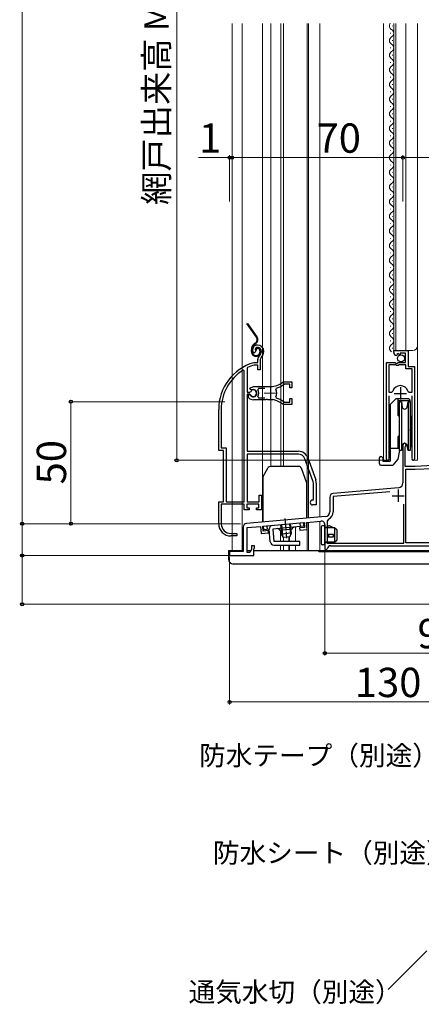
# Model space of a CAD drawing. Extents: x 0 to 1050, y 0 to 1568.
# Drawn here: x 288 to 453, y 569 to 972 of the extents above; entities that cross this region are included whole.
import ezdxf

# ---------------------------------------------------------------- set-up
doc = ezdxf.new("R2010")
doc.units = 0
doc.linetypes.add('PHANTOM2', pattern=[31.75, 15.875, -3.175, 3.175, -3.175, 3.175, -3.175])
doc.linetypes.add('YCENTER_1', pattern=[13, 10, -1, 1, -1])
for name, color, linetype, lineweight in [('YKK_11', 7, 'CONTINUOUS', 30), ('YKK_11E', 7, 'CONTINUOUS', 13), ('YKK_12', 2, 'CONTINUOUS', 13), ('YKK_13', 4, 'CONTINUOUS', 30), ('YKK_D', 6, 'CONTINUOUS', 13)]:
    doc.layers.add(name, color=color, linetype=linetype, lineweight=lineweight)
doc.styles.add('text-b', font='txt.shx', dxfattribs={"bigfont": 'extfont2.shx'})

msp = doc.modelspace()

# ---------------------------------------------------------------- linework, layer by layer
at = {"layer": 'YKK_11', "linetype": 'ByBlock', "lineweight": -2, "ltscale": 0.5}
for p, q in [((441.26, 835.67), (441.26, 836.48)), ((441.26, 836.48), (447.16, 836.48)), ((443.03, 835.22), (442.57, 834.95)), ((443.61, 834.64), (443.03, 835.22)), ((446.06, 835.38), (443.86, 835.38)), ((443.86, 835.38), (443.86, 834.74)), ((446.06, 831.58), (446.06, 835.38)), ((447.16, 836.48), (447.16, 829.88)), ((438.26, 792.03), (438.26, 831.58)), ((438.26, 831.58), (441.89, 831.58)), ((441.89, 831.58), (442.43, 831.12)), ((442.43, 831.12), (442.76, 831.28)), ((442.65, 834.63), (442.44, 834.38)), ((442.57, 834.95), (442.65, 834.63)), ((442.76, 831.28), (443.06, 831.58)), ((443.06, 831.58), (446.06, 831.58)), ((443.86, 834.74), (443.61, 834.64)), ((439.21, 830.58), (439.21, 819.38)), ((442.16, 830.58), (439.21, 830.58)), ((442.46, 830.28), (442.16, 830.58)), ((443.06, 830.28), (442.46, 830.28)), ((443.36, 830.58), (443.06, 830.28)), ((446.26, 830.58), (443.36, 830.58)), ((446.26, 828.98), (446.26, 830.58)), ((448.81, 828.98), (446.26, 828.98)), ((447.16, 829.88), (449.76, 829.88)), ((448.81, 819.38), (448.81, 828.98)), ((449.76, 829.88), (449.76, 792.03)), ((439.21, 819.38), (440.45, 819.38)), ((440.45, 819.38), (440.93, 819.74)), ((447.09, 819.74), (447.57, 819.38)), ((447.57, 819.38), (448.81, 819.38)), ((439.21, 817.88), (439.21, 792.51)), ((448.81, 792.51), (448.81, 817.88)), ((445.06, 797.78), (445.06, 782.23)), ((445.96, 796.91), (446.11, 797.17)), ((445.96, 788.98), (445.96, 796.91)), ((439.21, 792.51), (439.26, 792.34)), ((448.76, 792.34), (448.81, 792.51)), ((450.06, 788.98), (445.96, 788.98)), ((446.26, 757.68), (446.26, 787.78)), ((446.26, 787.78), (450.09, 787.78)), ((457.26, 789.35), (450.06, 788.98)), ((450.09, 787.78), (457.32, 788.15)), ((443.23, 780.24), (416.43, 777.9)), ((439.6, 778.62), (416.46, 776.59)), ((415.06, 776.4), (415.06, 770.41)), ((416.46, 776.59), (416.46, 770.41)), ((445.36, 757.58), (445.36, 773.53)), ((413.23, 768.42), (380.93, 765.6)), ((405.49, 766.04), (411.43, 766.56)), ((414.6, 767.39), (414.06, 766.49)), ((414.06, 766.49), (414.06, 757.58)), ((379.56, 764.1), (379.56, 754.08)), ((381.26, 763.92), (386.76, 764.4)), ((381.26, 753.68), (381.26, 763.92)), ((386.76, 764.4), (387.01, 761.51)), ((387.66, 764.48), (404.59, 765.96)), ((387.83, 762.49), (387.66, 764.48)), ((389.92, 762.67), (387.83, 762.49)), ((390, 761.77), (389.92, 762.67)), ((404.76, 763.97), (402.67, 763.78)), ((402.67, 763.78), (402.75, 762.89)), ((402.75, 762.89), (405.74, 763.15)), ((404.59, 765.96), (404.76, 763.97)), ((405.74, 763.15), (405.49, 766.04)), ((413.06, 765.06), (413.06, 754.98)), ((387.01, 761.51), (390, 761.77)), ((382.96, 754.89), (382.26, 753.68)), ((384.26, 756.48), (382.96, 756.48)), ((382.96, 756.48), (382.96, 754.89)), ((383.96, 755.18), (384.11, 755.37)), ((383.96, 752.48), (383.96, 755.18)), ((384.11, 755.37), (384.26, 755.56)), ((384.26, 755.56), (384.26, 756.48)), ((413.06, 754.98), (413.76, 754.98)), ((413.76, 754.98), (414.05, 755.23)), ((414.06, 757.58), (445.36, 757.58)), ((415.53, 756.48), (472.06, 756.48)), ((472.01, 757.68), (446.26, 757.68)), ((379.56, 754.08), (374.06, 754.08)), ((374.06, 754.08), (374.06, 752.48)), ((374.06, 752.48), (383.96, 752.48)), ((382.26, 753.68), (381.26, 753.68))]:
    msp.add_line(p, q, dxfattribs=at)
at = {"layer": 'YKK_11', "ltscale": 0.5}
for p, q in [((441.51, 818.88), (446.51, 818.88)), ((444.01, 821.38), (444.01, 816.38)), ((443.06, 779.48), (443.06, 774.48)), ((440.56, 776.98), (445.56, 776.98))]:
    msp.add_line(p, q, dxfattribs=at)
at = {"layer": 'YKK_11', "linetype": 'ByBlock', "lineweight": -2, "ltscale": 0.5}
for centre, radius, start, end in [((442.56, 835.67), 1.3, 180, 264.7841), ((444.01, 818.88), 3.2, 90, 164.3194), ((444.01, 818.88), 3.2, 15.6806, 90), ((445.76, 797.78), 0.7, 300, 180), ((438.81, 792.03), 0.55, 180, 34.5604), ((449.21, 792.03), 0.55, 145.4394, 0), ((443.06, 782.23), 2, 275, 360), ((416.56, 776.4), 1.5, 95, 180), ((411.56, 765.06), 1.5, 0, 95), ((413.06, 770.41), 2, 275, 360), ((413.06, 770.41), 3.4, 297.0357, 360), ((381.06, 764.1), 1.5, 95, 180), ((415.53, 754.98), 1.5, 90, 170.4059)]:
    msp.add_arc(centre, radius, start, end, dxfattribs=at)
at = {"layer": 'YKK_11E', "linetype": 'ByBlock', "lineweight": -2, "ltscale": 0.5}
for p, q in [((384.28, 835.49), (383.82, 835.54)), ((384.57, 835.78), (384.28, 835.49)), ((384.61, 836.15), (384.57, 835.78)), ((385.46, 837.68), (384.61, 836.15)), ((383.92, 831.47), (384, 831.48)), ((384, 831.48), (385.56, 831.48)), ((385.56, 831.48), (385.56, 832.81)), ((386.91, 833.57), (386.56, 832.81)), ((386.56, 832.81), (386.56, 828.48)), ((380.06, 828.15), (379.6, 828.4)), ((380.06, 774.48), (380.06, 828.15)), ((381.43, 829.45), (381.26, 829.18)), ((381.26, 829.18), (381.26, 819.43)), ((384.15, 830.48), (384.06, 830.46)), ((385.66, 830.48), (384.15, 830.48)), ((385.66, 828.48), (385.66, 830.48)), ((386.56, 828.48), (385.66, 828.48)), ((395.79, 823.46), (396.42, 823.68)), ((396.42, 823.68), (399.56, 823.68)), ((399.56, 823.68), (399.56, 821.23)), ((381.26, 819.43), (382.29, 819.43)), ((382.29, 821.08), (383.76, 821.68)), ((382.74, 820.43), (382.29, 821.08)), ((382.29, 819.43), (382.56, 819.59)), ((383.12, 820.33), (382.74, 820.43)), ((383.76, 821.68), (390.76, 821.68)), ((385.81, 820.88), (385.57, 820.39)), ((388.46, 820.88), (385.81, 820.88)), ((393.08, 820.98), (392.92, 820.52)), ((396.52, 822.68), (396.34, 822.61)), ((398.66, 822.68), (396.52, 822.68)), ((398.66, 821.23), (398.66, 822.68)), ((399.56, 821.23), (398.66, 821.23)), ((381.26, 818.53), (381.26, 795.18)), ((382.29, 818.53), (381.26, 818.53)), ((381.76, 817.37), (381.76, 818.38)), ((381.76, 818.38), (382.2, 818.38)), ((381.92, 817), (381.76, 817.37)), ((382.2, 818.38), (382.46, 818.23)), ((382.56, 818.36), (382.29, 818.53)), ((388.8, 816.28), (383.76, 816.28)), ((385.57, 817.56), (385.81, 817.08)), ((385.81, 817.08), (388.46, 817.08)), ((388.99, 816.4), (388.8, 816.28)), ((389.54, 816.4), (388.99, 816.4)), ((389.72, 816.28), (389.54, 816.4)), ((390.76, 816.28), (389.72, 816.28)), ((391.8, 816.33), (391.61, 816.23)), ((392.35, 816.24), (391.8, 816.33)), ((392.51, 816.08), (392.35, 816.24)), ((392.92, 817.44), (393.08, 816.97)), ((396.34, 815.34), (396.52, 815.28)), ((396.52, 815.28), (398.66, 815.28)), ((398.66, 815.28), (398.66, 816.73)), ((398.66, 816.73), (399.56, 816.73)), ((399.56, 816.73), (399.56, 814.28)), ((369.56, 795.48), (369.56, 812.28)), ((370.61, 812.28), (370.61, 796.53)), ((396.42, 814.28), (395.79, 814.5)), ((399.56, 814.28), (396.42, 814.28)), ((371.56, 795.48), (369.56, 795.48)), ((370.61, 796.53), (372.61, 796.53)), ((371.56, 774.48), (371.56, 795.48)), ((372.61, 796.53), (372.61, 774.48)), ((381.26, 795.18), (402.26, 795.18)), ((402.26, 793.98), (381.26, 793.98)), ((381.26, 793.98), (381.26, 774.48)), ((408.19, 783.07), (404.89, 792.14)), ((406.02, 792.55), (409.32, 783.48)), ((408.36, 775.48), (408.36, 782.11)), ((409.56, 782.11), (409.56, 773.18)), ((369.56, 765.48), (369.56, 774.48)), ((369.56, 774.48), (371.56, 774.48)), ((372.61, 774.48), (380.06, 774.48)), ((381.26, 774.48), (386.16, 774.48)), ((386.16, 774.48), (386.16, 777.18)), ((386.16, 777.18), (387.06, 777.18)), ((387.06, 777.18), (387.06, 771.18)), ((408.06, 775.18), (408.36, 775.48)), ((380.06, 773.48), (370.61, 773.48)), ((370.61, 773.48), (370.61, 765.48)), ((380.06, 771.18), (380.06, 773.48)), ((382.06, 771.18), (380.06, 771.18)), ((386.06, 773.48), (381.06, 773.48)), ((381.06, 773.48), (381.06, 771.98)), ((381.06, 771.98), (382.06, 771.98)), ((382.06, 771.98), (382.06, 771.18)), ((385.06, 771.18), (385.06, 771.98)), ((385.06, 771.98), (386.06, 771.98)), ((387.06, 771.18), (385.06, 771.18)), ((386.06, 771.98), (386.06, 773.48)), ((409.56, 773.18), (408.06, 773.18)), ((376.96, 760.48), (374.56, 760.48)), ((374.61, 761.48), (376.96, 761.48)), ((376.96, 761.48), (376.96, 760.48))]:
    msp.add_line(p, q, dxfattribs=at)
at = {"layer": 'YKK_11E', "ltscale": 0.5}
for p, q in [((388.26, 818.98), (393.26, 818.98)), ((390.76, 821.48), (390.76, 816.48))]:
    msp.add_line(p, q, dxfattribs=at)
at = {"layer": 'YKK_11E', "linetype": 'ByBlock', "lineweight": -2, "ltscale": 0.5}
for centre, radius, start, end in [((385.46, 836.68), 2, 90, 214.8357), ((385.46, 836.08), 2.6, 0, 90), ((385.46, 836.08), 1.6, 0, 90), ((384.76, 836.08), 2.3, 310.6294, 0), ((384.76, 836.08), 3.3, 310.6294, 0), ((389.56, 812.28), 20, 106.3844, 180), ((387.56, 832.81), 2, 130.6293, 180), ((389.56, 812.28), 18.95, 121.6998, 180), ((389.56, 812.28), 19, 106.8198, 115.3285), ((390.76, 829.68), 8, 270, 308.9425), ((383.76, 818.98), 1.5, 210, 115.4059), ((383.76, 818.98), 1.35, 207.0357, 152.9643), ((383.76, 818.98), 2.3, 322.0201, 37.9799), ((390.76, 818.98), 2.65, 324.4524, 35.5476), ((390.76, 829.68), 9, 284.9566, 308.2843), ((383.76, 818.98), 2.7, 227.0141, 270), ((390.76, 808.28), 8, 83.8901, 90), ((390.76, 808.28), 8, 51.0576, 77.4058), ((390.76, 808.28), 9, 51.7157, 75.0434), ((402.26, 791.18), 4, 20, 90), ((402.26, 791.18), 2.8, 20, 90), ((405.56, 782.11), 2.8, 0, 20), ((405.56, 782.11), 4, 0, 20), ((408.06, 774.18), 1, 90, 270), ((374.56, 765.48), 5, 180, 270), ((374.61, 765.48), 4, 180, 270)]:
    msp.add_arc(centre, radius, start, end, dxfattribs=at)
at = {"layer": 'YKK_12'}
for p, q in [((375.06, 970.48), (375.06, 754.48)), ((379.16, 970.48), (379.16, 754.48)), ((387.56, 766.18), (387.56, 970.48)), ((390.96, 970.48), (390.96, 788.98)), ((395.06, 970.48), (395.06, 788.98)), ((396.06, 970.48), (396.06, 788.98)), ((405.76, 970.48), (405.76, 767.77)), ((406.36, 970.48), (406.36, 767.82)), ((411.06, 970.48), (411.06, 768.23)), ((437.06, 970.48), (437.06, 791.48)), ((440.76, 969.33), (440.76, 969.53)), ((441.26, 970.48), (441.26, 836.48)), ((442.06, 970.48), (442.06, 836.48)), ((446.26, 970.48), (446.26, 836.48)), ((451.06, 970.48), (451.06, 791.48)), ((440, 966.33), (440, 966.53)), ((440, 960.33), (440, 960.53)), ((440.76, 963.33), (440.76, 963.53)), ((440.76, 957.33), (440.76, 957.53)), ((440, 954.33), (440, 954.53)), ((440, 948.33), (440, 948.53)), ((440.76, 951.33), (440.76, 951.53)), ((440.76, 945.33), (440.76, 945.53)), ((440, 942.33), (440, 942.53)), ((440, 936.33), (440, 936.53)), ((440.76, 939.33), (440.76, 939.53)), ((440.76, 933.33), (440.76, 933.53)), ((440, 930.33), (440, 930.53)), ((440, 924.33), (440, 924.53)), ((440.76, 927.33), (440.76, 927.53)), ((440.76, 921.33), (440.76, 921.53)), ((440, 918.33), (440, 918.53)), ((440, 912.33), (440, 912.53)), ((440.76, 915.33), (440.76, 915.53)), ((440.76, 909.33), (440.76, 909.53)), ((440, 906.33), (440, 906.53)), ((440.76, 903.33), (440.76, 903.53)), ((440, 900.33), (440, 900.53)), ((440.76, 897.33), (440.76, 897.53)), ((440, 894.33), (440, 894.53)), ((440.76, 891.33), (440.76, 891.53)), ((440, 888.33), (440, 888.53)), ((440.76, 885.33), (440.76, 885.53)), ((440, 882.33), (440, 882.53)), ((440.76, 879.33), (440.76, 879.53)), ((440, 876.33), (440, 876.53)), ((440.76, 873.33), (440.76, 873.53)), ((440, 870.33), (440, 870.53)), ((440.76, 867.33), (440.76, 867.53)), ((440, 864.33), (440, 864.53)), ((440.76, 861.33), (440.76, 861.53)), ((440, 858.33), (440, 858.53)), ((440.76, 855.33), (440.76, 855.53)), ((440, 852.33), (440, 852.53)), ((440.76, 849.33), (440.76, 849.53)), ((440, 846.33), (440, 846.53)), ((440.76, 843.33), (440.76, 843.53)), ((440, 840.33), (440, 840.53)), ((440.76, 837.33), (440.76, 837.53)), ((441.26, 836.48), (449.06, 836.48)), ((438.26, 806.8), (438.26, 791.48)), ((449.76, 805.95), (449.76, 791.48)), ((438.81, 791.48), (437.06, 791.48)), ((449.21, 791.48), (451.06, 791.48)), ((411.06, 766.52), (411.06, 754.48)), ((394.86, 762.8), (394.86, 758.27)), ((401.06, 764.15), (401.06, 758.27)), ((405.76, 766.06), (405.76, 754.48)), ((406.36, 766.11), (406.36, 754.48)), ((396.06, 759.92), (396.06, 758.27)), ((398.33, 760.11), (398.33, 758.27)), ((398.63, 760.14), (398.63, 758.27)), ((394.86, 756.77), (394.86, 754.48)), ((396.06, 756.77), (396.06, 754.48)), ((398.33, 756.77), (398.33, 754.48)), ((398.63, 756.77), (398.63, 754.48)), ((398.63, 754.48), (501.76, 754.48)), ((401.06, 756.77), (401.06, 754.48))]:
    msp.add_line(p, q, dxfattribs=at)
for centre, radius, start, end in [((441.22, 969.43), 1.72, 142.0362, 240.7975), ((441.22, 963.43), 1.72, 119.2025, 240.7975), ((439.54, 966.43), 1.72, 299.2025, 60.7975), ((439.54, 960.43), 1.72, 299.2025, 60.7975), ((441.22, 957.43), 1.72, 119.2025, 240.7975), ((441.22, 951.43), 1.72, 119.2025, 240.7975), ((439.54, 954.43), 1.72, 299.2025, 60.7975), ((439.54, 948.43), 1.72, 299.2025, 60.7975), ((441.22, 945.43), 1.72, 119.2025, 240.7975), ((439.54, 942.43), 1.72, 299.2025, 60.7975), ((441.22, 939.43), 1.72, 119.2025, 240.7975), ((439.54, 936.43), 1.72, 299.2025, 60.7975), ((441.22, 933.43), 1.72, 119.2025, 240.7975), ((439.54, 930.43), 1.72, 299.2025, 60.7975), ((441.22, 927.43), 1.72, 119.2025, 240.7975), ((439.54, 924.43), 1.72, 299.2025, 60.7975), ((441.22, 921.43), 1.72, 119.2025, 240.7975), ((439.54, 918.43), 1.72, 299.2025, 60.7975), ((441.22, 915.43), 1.72, 119.2025, 240.7975), ((439.54, 912.43), 1.72, 299.2025, 60.7975), ((441.22, 909.43), 1.72, 119.2025, 240.7975), ((439.54, 906.43), 1.72, 299.2025, 60.7975), ((441.22, 903.43), 1.72, 119.2025, 240.7975), ((439.54, 900.43), 1.72, 299.2025, 60.7975), ((441.22, 897.43), 1.72, 119.2025, 240.7975), ((439.54, 894.43), 1.72, 299.2025, 60.7975), ((441.22, 891.43), 1.72, 119.2025, 240.7975), ((439.54, 888.43), 1.72, 299.2025, 60.7975), ((441.22, 885.43), 1.72, 119.2025, 240.7975), ((439.54, 882.43), 1.72, 299.2025, 60.7975), ((441.22, 879.43), 1.72, 119.2025, 240.7975), ((439.54, 876.43), 1.72, 299.2025, 60.7975), ((441.22, 873.43), 1.72, 119.2025, 240.7975), ((439.54, 870.43), 1.72, 299.2025, 60.7975), ((441.22, 867.43), 1.72, 119.2025, 240.7975), ((439.54, 864.43), 1.72, 299.2025, 60.7975), ((441.22, 861.43), 1.72, 119.2025, 240.7975), ((439.54, 858.43), 1.72, 299.2025, 60.7975), ((441.22, 855.43), 1.72, 119.2025, 240.7975), ((439.54, 852.43), 1.72, 299.2025, 60.7975), ((441.22, 849.43), 1.72, 119.2025, 240.7975), ((439.54, 846.43), 1.72, 299.2025, 60.7975), ((441.22, 843.43), 1.72, 119.2025, 240.7975), ((439.54, 840.43), 1.72, 299.2025, 60.7975), ((441.22, 837.43), 1.72, 119.2025, 240.7975), ((449.06, 838.48), 2, 270, 0)]:
    msp.add_arc(centre, radius, start, end, dxfattribs=at)
at = {"layer": 'YKK_13', "linetype": 'PHANTOM2', "ltscale": 0.5}
for p, q in [((385.01, 841.89), (381.09, 847.48)), ((385.26, 842.07), (381.46, 847.48)), ((384.6, 839.53), (384.22, 839.26)), ((384.39, 839.01), (384.77, 839.28)), ((382.95, 836.08), (382.95, 836.8)), ((383.25, 836.08), (383.25, 836.8)), ((384.75, 836.68), (384.45, 836.68)), ((386.45, 836.38), (386.45, 835.88)), ((386.75, 836.38), (386.75, 835.88))]:
    msp.add_line(p, q, dxfattribs=at)
at = {"layer": 'YKK_13'}
for p, q in [((442.26, 816.78), (439.76, 814.28)), ((442.26, 816.78), (447.36, 816.78)), ((442.91, 816.78), (442.91, 809.93)), ((447.86, 815.83), (442.91, 815.83)), ((443.46, 815.47), (444.39, 815.47)), ((443.46, 815.47), (443.46, 805.47)), ((444.39, 815.47), (444.77, 813.3)), ((444.39, 815.47), (444.39, 805.47)), ((446.74, 813.3), (447.13, 815.47)), ((447.13, 815.47), (448.06, 815.47)), ((447.13, 815.47), (447.13, 805.47)), ((447.86, 816.28), (447.36, 816.78)), ((447.86, 816.28), (447.86, 815.48)), ((448.06, 815.47), (448.06, 805.47)), ((439.76, 814.28), (439.76, 791.18)), ((443.46, 809.38), (442.91, 809.93)), ((448.06, 810.36), (448.56, 805.92)), ((439.76, 806.68), (439.76, 804.28)), ((443.46, 805.47), (443.46, 795.47)), ((444.39, 805.47), (444.39, 795.47)), ((447.13, 805.47), (447.13, 795.47)), ((448.06, 805.47), (448.06, 795.47)), ((448.56, 799.68), (448.06, 804.12)), ((448.56, 805.92), (448.56, 797.14)), ((443.46, 801.58), (442.91, 801.03)), ((442.91, 801.03), (442.91, 796.48)), ((439.76, 796.48), (443.46, 796.48)), ((443.63, 795.48), (443.01, 791.98)), ((444.39, 795.47), (443.46, 795.47)), ((444.39, 795.47), (443.63, 795.47)), ((444.77, 797.65), (444.39, 795.47)), ((447.13, 795.47), (446.74, 797.65)), ((446.76, 797.56), (446.76, 796.82)), ((446.76, 796.82), (446.89, 796.82)), ((448.06, 795.47), (447.13, 795.47)), ((448.06, 796.82), (448.16, 796.82)), ((448.56, 797.14), (448.16, 796.82)), ((435.46, 789.98), (435.46, 792.48)), ((435.96, 792.98), (436.26, 792.98)), ((436.76, 792.48), (436.26, 792.98)), ((436.76, 792.48), (436.76, 791.18)), ((436.76, 791.18), (439.76, 791.18)), ((443.01, 791.98), (440.91, 789.48)), ((387.79, 784.89), (389.87, 788.48)), ((402.46, 788.98), (390.74, 788.98)), ((403.4, 788.33), (405.6, 782.28)), ((435.96, 789.48), (440.91, 789.48)), ((387.66, 784.39), (387.66, 766.18)), ((405.66, 767.76), (405.66, 781.94)), ((387.94, 764.5), (404.38, 765.94)), ((388.07, 763.01), (387.94, 764.5)), ((390.27, 763.2), (388.07, 763.01)), ((389.57, 763.14), (389.44, 764.63)), ((390.71, 758.14), (390.27, 763.2)), ((404.51, 764.45), (391.76, 763.33)), ((391.76, 763.33), (392.2, 758.27)), ((399.6, 763.21), (394.62, 762.78)), ((394.92, 765.11), (395.26, 761.25)), ((395.29, 765.15), (395.7, 760.53)), ((398.52, 765.43), (398.93, 760.81)), ((398.9, 765.46), (399.24, 761.6)), ((403.02, 764.32), (402.89, 765.81)), ((404.51, 764.45), (404.38, 765.94)), ((411.56, 764.18), (411.56, 757.38)), ((413.06, 764.68), (412.06, 764.68)), ((413.06, 756.88), (413.06, 764.68)), ((413.06, 764.08), (414.02, 764.08)), ((417.06, 763.88), (413.06, 763.88)), ((414.02, 764.08), (414.37, 764.49)), ((416.66, 763.88), (414.96, 764.63)), ((418.06, 762.88), (417.06, 763.88)), ((417.06, 763.88), (417.06, 757.88)), ((418.06, 758.88), (418.06, 762.88)), ((399.24, 761.6), (395.26, 761.25)), ((396.07, 759.91), (395.26, 761.25)), ((398.66, 760.14), (396.07, 759.91)), ((399.24, 761.6), (398.66, 760.14)), ((416.66, 761.08), (413.96, 761.08)), ((413.96, 760.08), (416.66, 760.08)), ((414.61, 761.08), (414.61, 760.08)), ((416.66, 760.08), (416.66, 761.08)), ((417.06, 757.88), (418.06, 758.88)), ((373.56, 754.48), (373.56, 750.98)), ((373.56, 754.48), (379.56, 754.48)), ((381.26, 754.48), (382.72, 754.48)), ((383.96, 754.48), (501.76, 754.48)), ((402.83, 758.27), (392.2, 758.27)), ((392.2, 756.77), (402.83, 756.77)), ((402.83, 756.77), (402.83, 758.27)), ((410.56, 754.48), (410.56, 753.98)), ((413.06, 756.88), (412.06, 756.88)), ((417.06, 757.88), (413.06, 757.88)), ((416.31, 757.68), (413.06, 757.68)), ((417.06, 757.88), (416.31, 757.68)), ((501.76, 753.98), (410.56, 753.98)), ((499.68, 748.98), (375.56, 748.98))]:
    msp.add_line(p, q, dxfattribs=at)
at = {"layer": 'YKK_13', "linetype": 'YCENTER_1', "ltscale": 0.5}
msp.add_line((396.7, 767.65), (397.41, 759.57), dxfattribs=at)
at = {"layer": 'YKK_13'}
msp.add_circle((444.29, 833.23), 1.45, dxfattribs=at)
at = {"layer": 'YKK_13', "linetype": 'PHANTOM2', "ltscale": 0.5}
for centre, radius, start, end in [((385.95, 836.81), 3, 125.0783, 180.0783), ((385.95, 836.81), 2.7, 125.0783, 180.0783), ((383.62, 840.92), 1.7, 305.0783, 35.0783), ((383.62, 840.92), 2, 305.0783, 35.0783), ((384.95, 836.08), 2, 180.0783, 270.0783), ((384.95, 836.08), 1.7, 180.0783, 270.0783), ((385.45, 836.68), 1, 90.0783, 180.0783), ((385.45, 836.68), 0.7, 90.0783, 180.0783), ((384.95, 835.88), 1.8, 270.0783, 0.0783), ((384.95, 835.88), 1.5, 270.0783, 0.0783), ((385.45, 836.38), 1.3, 0.0783, 90.0783), ((385.45, 836.38), 1, 0.0783, 90.0783)]:
    msp.add_arc(centre, radius, start, end, dxfattribs=at)
at = {"layer": 'YKK_13'}
for centre, radius, start, end in [((445.76, 813.47), 1, 190, 350), ((445.76, 797.47), 1, 10, 170), ((435.96, 792.48), 0.5, 90, 180), ((390.74, 787.98), 1, 90, 150), ((402.46, 787.98), 1, 20, 90), ((435.96, 789.98), 0.5, 180, 270), ((388.66, 784.39), 1, 150, 180), ((404.66, 781.94), 1, 0, 20), ((391.76, 763.33), 1.5, 95, 185), ((393.66, 762.49), 1, 16.537, 95), ((400.59, 763.1), 1, 95, 173.463), ((412.06, 764.18), 0.5, 90, 180), ((414.75, 764.18), 0.5, 66.0126, 140.4673), ((392.2, 758.27), 1.5, 185, 270), ((412.06, 757.38), 0.5, 180, 270), ((375.56, 750.98), 2, 180, 270)]:
    msp.add_arc(centre, radius, start, end, dxfattribs=at)
at = {"layer": 'YKK_D'}
for p, q in [((289.06, 1139.48), (289.06, 765.48)), ((352.36, 1121.48), (352.36, 791.48)), ((374.06, 897.48), (374.06, 916.48)), ((375.06, 897.48), (375.06, 916.48)), ((375.06, 897.48), (375.06, 916.48)), ((445.06, 897.48), (445.06, 916.48)), ((445.06, 897.48), (445.06, 916.48)), ((374.06, 915.48), (361.34, 915.48)), ((375.06, 915.48), (374.06, 915.48)), ((445.06, 915.48), (375.06, 915.48)), ((375.06, 915.48), (377.61, 915.48)), ((445.06, 915.48), (531.06, 915.48)), ((372.06, 815.48), (308.06, 815.48)), ((309.06, 765.48), (309.06, 815.48)), ((437.81, 791.48), (351.36, 791.48)), ((378.56, 765.48), (288.06, 765.48)), ((378.56, 765.48), (288.06, 765.48)), ((289.06, 752.48), (289.06, 765.48)), ((378.56, 765.48), (308.06, 765.48)), ((373.56, 752.48), (288.06, 752.48)), ((373.56, 752.48), (288.06, 752.48)), ((289.06, 732.48), (289.06, 752.48)), ((374.06, 751.98), (374.06, 691.48)), ((413.06, 754.28), (413.06, 711.48)), ((501.06, 732.48), (288.06, 732.48)), ((504.06, 712.48), (413.06, 712.48)), ((504.06, 692.48), (374.06, 692.48)), ((454.89, 590.46), (439.05, 574.62))]:
    msp.add_line(p, q, dxfattribs=at)
at = {"layer": 'YKK_D', "linetype": 'ByBlock', "lineweight": -2}
for centre, radius in [((374.06, 915.48), 0.637), ((375.06, 915.48), 0.637), ((375.06, 915.48), 0.637), ((445.06, 915.48), 0.637), ((445.06, 915.48), 0.637), ((309.06, 815.48), 0.638), ((352.36, 791.48), 0.637), ((289.06, 765.48), 0.637), ((289.06, 765.48), 0.638), ((309.06, 765.48), 0.637), ((289.06, 752.48), 0.638), ((289.06, 752.48), 0.637), ((289.06, 732.48), 0.637), ((413.06, 712.48), 0.637), ((374.06, 692.48), 0.637)]:
    msp.add_circle(centre, radius, dxfattribs=at)

# ---------------------------------------------------------------- texts
at = {"layer": 'YKK_D', "style": 'text-b'}
for s, height, p in [('網戸出来高 MH＝H', 10, (349.05, 896.08)), ('50', 12, (307.06, 781.61))]:
    msp.add_text(s, height=height, rotation=90, dxfattribs=at).set_placement(p)
for s, height, p in [('1', 12, (361.5, 917.48)), ('70', 12, (409.66, 917.48)), ('91', 12, (450.99, 714.48)), ('130', 12, (425.35, 694.48)), ('防水テープ（別途）', 8, (361.54, 666.54)), ('防水シート（別途）', 8, (367.2, 626.64)), ('通気水切（別途）', 8, (357.22, 569.67))]:
    msp.add_text(s, height=height, dxfattribs=at).set_placement(p)

doc.saveas('drawing.dxf')
